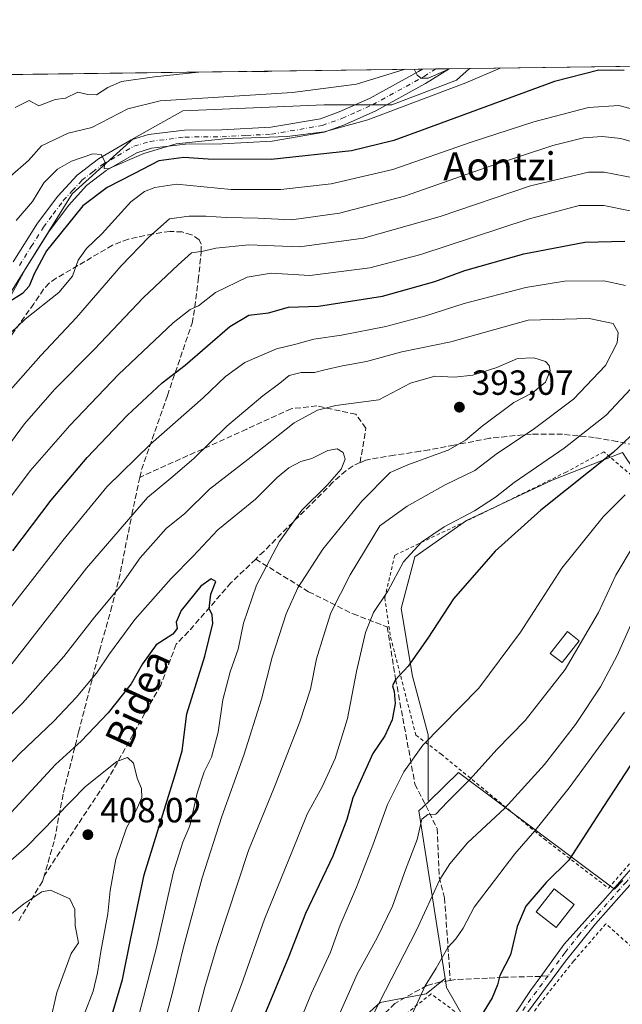
# Model space of a CAD drawing. Units: metres. Extents: x 589748 to 593197, y 4777605 to 4779964.
# Drawn here: x 591973 to 592146, y 4779683 to 4779964 of the extents above; entities that cross this region are included whole.
import ezdxf
from ezdxf.enums import TextEntityAlignment as Align

# ---------------------------------------------------------------- set-up
doc = ezdxf.new("R2010")
doc.units = ezdxf.units.M
doc.header["$MEASUREMENT"] = 0
for name, pattern in [('DGN Style 2', [1.6480167562047852, 0.988810053722871, -0.6592067024819142]), ('DGN Style 3', [2.307223458686699, 1.648016756204785, -0.6592067024819142]), ('DGN Style 4', [2.6384748266838614, 1.318413404963828, -0.6592067024819142, 0.001648016756204785, -0.6592067024819142])]:
    doc.linetypes.add(name, pattern=pattern)
for name, color, linetype, lineweight in [('Alambrada', 7, 'DGN Style 2', 0), ('Arbolado forestal CxS', 92, 'Continuous', 0), ('Comarca CxS', 21, 'Continuous', 0), ('Comunidad Autónoma CxS', 142, 'Continuous', 0), ('Curva de nivel maestra', 30, 'Continuous', 30), ('Curva de nivel normal', 30, 'Continuous', 0), ('Edificación Cxs', 1, 'Continuous', 13), ('Instalación de energía eléctrica Cxs', 135, 'Continuous', 0), ('Municipio CxS', 4, 'Continuous', 0), ('Núcleo urbano CxS', 7, 'Continuous', 0), ('Pastizal CxS', 92, 'Continuous', 0), ('Pista no pavimentada Cxs', 111, 'Continuous', 0), ('Pista no pavimentada eje', 91, 'DGN Style 4', 0), ('Pista pavimentada Cxs', 135, 'Continuous', 0), ('Pista pavimentada eje', 135, 'DGN Style 4', 0), ('Prado CxS', 92, 'Continuous', 0), ('Provincia CxS', 1, 'Continuous', 0), ('Punto de cota en terreno', 7, 'Continuous', 0), ('Rótulo de punto de cota en terreno', 7, 'Continuous', 0), ('Senda', 7, 'DGN Style 3', 0), ('Senda no paivmentada conexión', 7, 'DGN Style 3', 0), ('Texto cartográfico', 7, 'Continuous', 0)]:
    doc.layers.add(name, color=color, linetype=linetype, lineweight=lineweight)
doc.styles.add('Style-Arial', font='txt')

# ---------------------------------------------------------------- blocks, each defined once
blk = doc.blocks.new('*U9')
at = {"layer": 'Arbolado forestal CxS', "color": 92, "linetype": 'Continuous', "lineweight": 0}
blk.add_polyline3d([(592098.0698999995, 4779947.0779, 341.5543999999936), (592079.5891000004, 4779940.036699999, 341.8234999999986), (592060.2273000004, 4779940.036900001, 340.7250000000058), (592039.9858999997, 4779939.156500001, 340.9195999999938), (592019.7439000001, 4779938.276699999, 340.7945000000037), (592005.6634999998, 4779930.3555, 343.5155999999988), (591988.0614999998, 4779914.5141, 346.0982999999979), (591957.2588999998, 4779865.228700001, 351.5721000000049), (591923.8163000002, 4779793.0613, 357.6839000000036), (591910.6151000002, 4779774.579299999, 356.9608000000007), (591898.6913000002, 4779774.4079, 358.0653000000021), (591898.6917000003, 4779782.997500001, 353.1867999999959), (591898.6914999997, 4779795.656099999, 345.7023000000045), (591896.4314000001, 4779825.0427, 333.3950999999943), (591890.2834999999, 4779870.248500001, 314.9192000000039), (591892.9301000005, 4779869.013300001, 316.0191999999952), (591910.4307000004, 4779860.939300001, 329.2837), (591926.1847000001, 4779866.203500001, 337.1346999999951), (591943.0462999997, 4779882.596899999, 340.4492000000027), (591968.3387000002, 4779945.360300001, 330.6842000000034), (591969.5160999997, 4779948.657000001, 329.9317000000011), (592101.8037999999, 4779950.433700001, 340.7149000000064)], close=True, dxfattribs=at)
blk = doc.blocks.new('*U14')
at = {"layer": 'Pastizal CxS', "color": 92, "linetype": 'Continuous', "lineweight": 0}
for points in [[(592145.5595000006, 4779840.457699999, 375.9766999999993), (592125.4738999996, 4779832.5975, 378.6414999999979), (592100.9565000003, 4779820.983899999, 380.6503999999986), (592086.1164999995, 4779810.660300001, 380.7681000000011), (592082.2455000002, 4779795.8201, 378.9094999999944), (592085.4715, 4779776.4637, 375.0745000000024), (592089.9880999997, 4779759.688100001, 370.975900000005), (592089.9880999997, 4779740.9769, 367.0976999999984), (592090.1015, 4779740.6205, 366.9897000000055), (592087.2836999996, 4779737.8881, 367.2106000000058), (592094.7840999998, 4779689.941099999, 354.8861000000034), (592089.3428999997, 4779685.488700001, 355.8649000000005), (592076.1753000002, 4779683.049100001, 361.4428000000044), (592040.8208999997, 4779651.064300001, 372.2528000000021)], [(591957.2588999998, 4779865.228700001, 351.5721000000049), (591988.0614999998, 4779914.5141, 346.0982999999979), (592005.6634999998, 4779930.3555, 343.5155999999988), (592019.7439000001, 4779938.276699999, 340.7945000000037), (592039.9858999997, 4779939.156500001, 340.9195999999938), (592060.2273000004, 4779940.036900001, 340.7250000000058), (592079.5891000004, 4779940.036699999, 341.8234999999986), (592098.0698999995, 4779947.0779, 341.5543999999936), (592101.8037999999, 4779950.433700001, 340.7149000000064), (592387.0076000001, 4779954.2642, 300.3366999999998)]]:
    blk.add_polyline3d(points, dxfattribs=at)
blk = doc.blocks.new('*U15')
at = {"layer": 'Municipio CxS', "color": 4, "linetype": 'Continuous', "lineweight": 0, "flags": 128}
blk.add_lwpolyline([(589753.9200006897, 4779918.899982163), (593140.9400007175, 4779964.389982164)], dxfattribs=at)
blk = doc.blocks.new('5PATER')
at = {"layer": 'Instalación de energía eléctrica Cxs', "linetype": 'Continuous', "lineweight": 0}
h = blk.add_hatch(color=51, dxfattribs=at)
edge = h.paths.add_edge_path()
edge.add_ellipse((0, 0), major_axis=(-0.1095731443231308, -0.1110710700762829), ratio=0.9994222409660322, start_angle=0, end_angle=360)

msp = doc.modelspace()

# ---------------------------------------------------------------- linework, layer by layer
at = {"layer": 'Alambrada', "color": 7, "linetype": 'DGN Style 2', "lineweight": 0, "extrusion": (-0.39202833235389, 0.2831068785794015, 0.8753081068588683), "elevation": 1121318.973054808, "flags": 128}
msp.add_lwpolyline([(-4221592.002360142, -2028999.531116254), (-4221584.364422843, -2028999.866954845), (-4221540.123972187, -2029003.078721574)], dxfattribs=at)
at = {"layer": 'Alambrada', "color": 7, "linetype": 'DGN Style 2', "lineweight": 0}
for points in [[(592141.5601000004, 4779715.770099999, 347.6818000000058), (592149.7600999996, 4779725.340100001, 346.882700000002), (592156.3000999996, 4779735.170100001, 346.102899999998), (592164.3701, 4779755.7301, 346.769100000005), (592169.9401000004, 4779770.880100001, 347.1659999999974), (592172.0100999996, 4779780.420100001, 347.850099999996), (592174.9801000003, 4779794.780099999, 349.902700000006), (592179.0701000001, 4779810.270099999, 355.4474000000046), (592164.3300999999, 4779822.1801, 372.2764000000025), (592151.9401000004, 4779830.690099999, 369.7045000000071), (592140.2301000003, 4779840.720100001, 382.8447000000015), (592129.4401000004, 4779834.880100001, 386.9282999999996), (592105.1901000004, 4779822.950099999, 383.5157999999938), (592080.3901000004, 4779811.090100001, 386.9795000000013), (592077.5500999996, 4779798.9301, 382.2973000000056), (592079.2100999998, 4779787.600099999, 381.0393999999943), (592086.4501, 4779759.5701, 377.1027999999933), (592093.6401000004, 4779754.1801, 379.8236999999936), (592123.1201, 4779729.890100001, 354.5016000000033), (592141.5601000004, 4779715.770099999, 347.6818000000058)], [(592162.6001000004, 4779683.850099999, 345.1518999999971), (592148.2600999996, 4779698.940099999, 348.6647999999986), (592140.8000999996, 4779705.540100001, 348.6962000000058), (592131.5800999999, 4779694.9101, 348.1211000000039), (592121.9101, 4779682.770099999, 348.540399999998), (592115.0601000004, 4779673.0101, 348.4480999999942), (592107.8201000001, 4779660.3201, 348.1051000000007), (592105.9801000003, 4779655.0701, 347.9103000000032), (592104.7801000001, 4779646.860099999, 347.2087000000029), (592105.1001000004, 4779637.6601, 346.1431000000011)], [(592070.6700999998, 4779568.2601, 365.8000999999931), (592071.9600999998, 4779573.4801, 365.3684000000067), (592075.6700999998, 4779586.280099999, 364.6852000000072), (592078.8201000001, 4779597.020099999, 353.8904000000039), (592082.5301000001, 4779604.340100001, 351.7526000000071), (592087.5601000004, 4779620.7301, 349.3546000000061), (592092.5900999998, 4779638.340100001, 348.6159000000043), (592097.4200999998, 4779651.690099999, 348.9110999999975), (592103.4600999998, 4779667.610099999, 350.7519000000029), (592098.8901000004, 4779679.520099999, 362.038400000005), (592090.7801000001, 4779685.520099999, 358.2308000000049), (592083.2001, 4779679.470100001, 368.8583000000072), (592072.6601, 4779667.890100001, 369.0060999999987), (592060.3501000004, 4779650.0101, 372.2776000000013), (592051.1601, 4779634.7501, 377.1089000000065), (592044.1001000004, 4779619.4801, 379.230899999995), (592038.0100999996, 4779600.360099999, 384.8607999999949), (592030.0900999998, 4779576.530099999, 382.9085000000051), (592028.6501000002, 4779571.210100001, 383.7666999999929)]]:
    msp.add_polyline3d(points, dxfattribs=at)
at = {"layer": 'Arbolado forestal CxS', "color": 92, "linetype": 'Continuous', "lineweight": 0, "extrusion": (-0.07570965801767246, -0.001016864746815037, 0.9971293866238894), "elevation": -49349.38630038579, "flags": 128}
msp.add_lwpolyline([(-4771567.485824949, 654251.8976803006), (-4771567.485824948, 654371.0791216836)], dxfattribs=at)
at = {"layer": 'Arbolado forestal CxS', "color": 92, "linetype": 'Continuous', "lineweight": 0, "extrusion": (-0.08826041272026461, -0.001184283526946314, 0.9960967307540852), "elevation": -57581.14534074616, "flags": 128}
msp.add_lwpolyline([(-4771576.047583404, 653635.6605407221), (-4771576.047583404, 653639.4841079501)], dxfattribs=at)
at = {"layer": 'Arbolado forestal CxS', "color": 92, "linetype": 'Continuous', "lineweight": 0, "extrusion": (-0.1279071208404378, -0.00171903734883557, 0.9917846607751619), "elevation": -83613.20985654392, "flags": 128}
msp.add_lwpolyline([(-4771561.828985427, 650926.0208825977), (-4771561.828985427, 650929.8623858922)], dxfattribs=at)
at = {"layer": 'Arbolado forestal CxS', "color": 92, "linetype": 'Continuous', "lineweight": 0, "extrusion": (-0.1572549593317548, -0.002110660256871656, 0.987555782160607), "elevation": -102863.3215015548, "flags": 128}
msp.add_lwpolyline([(-4771573.528815316, 648080.50320744), (-4771573.528815317, 648086.4185453072)], dxfattribs=at)
at = {"layer": 'Arbolado forestal CxS', "color": 92, "linetype": 'Continuous', "lineweight": 0}
msp.add_polyline3d([(592101.8038999997, 4779950.433800001, 340.7148000000016), (592098.0698999995, 4779947.0779, 341.5543999999936), (592079.5891000004, 4779940.036699999, 341.8234999999986), (592060.2273000004, 4779940.036900001, 340.7250000000058), (592039.9858999997, 4779939.156500001, 340.9195999999938), (592019.7439000001, 4779938.276699999, 340.7945000000037), (592005.6634999998, 4779930.3555, 343.5155999999988), (591988.0614999998, 4779914.5141, 346.0982999999979), (591957.2588999998, 4779865.228700001, 351.5721000000049), (591923.8163000002, 4779793.0613, 357.6839000000036), (591910.6151000002, 4779774.579299999, 356.9608000000007), (591898.6913000002, 4779774.4079, 358.0653000000021)], dxfattribs=at)
at = {"layer": 'Comarca CxS', "color": 21, "linetype": 'Continuous', "lineweight": 0, "flags": 128}
msp.add_lwpolyline([(590056.9381151488, 4777608.959255504), (589784.5100006904, 4777605.299982185), (589753.9200006897, 4779918.899982163), (593140.9400007175, 4779964.389982164), (593144.9016526493, 4779675.527748333), (593169.9340784958, 4777850.298634226), (593171.6911540105, 4777722.182190232), (593172.670000716, 4777650.809982185)], close=True, dxfattribs=at)
at = {"layer": 'Comunidad Autónoma CxS', "color": 142, "linetype": 'Continuous', "lineweight": 0, "flags": 128}
msp.add_lwpolyline([(590056.9381151488, 4777608.959255504), (589784.5100006904, 4777605.299982185), (589753.9200006897, 4779918.899982163), (593140.9400007175, 4779964.389982164), (593144.9016526493, 4779675.527748333), (593169.9340784958, 4777850.298634226), (593171.6911540105, 4777722.182190232), (593172.670000716, 4777650.809982185)], close=True, dxfattribs=at)
at = {"layer": 'Curva de nivel maestra', "color": 30, "linetype": 'Continuous', "lineweight": 30, "flags": 128}
for points, elevation in [([(592146, 4779949.890100001), (592138.8099999996, 4779949.920100001), (592126.0899999999, 4779946.670100001), (592088.9900000002, 4779933.020099999), (592080.1399999997, 4779929.850099999), (592068.04, 4779926.840100001), (592045.0599999996, 4779924.4001), (592026.9900000002, 4779924.450099999), (592020.0800000001, 4779924.920100001), (592012.8399999999, 4779923.970100001), (592005.7800000003, 4779920.2301), (591998.1399999997, 4779916.370100001), (591991.1699999999, 4779911.120100001), (591984.7199999997, 4779903.220100001), (591980.7300000004, 4779898.200099999), (591977.1699999999, 4779891.6501), (591975.7699999996, 4779888.1501), (591973.9199999999, 4779886.040100001), (591966.9900000002, 4779881.7601)], 350), ([(591971.1100000005, 4779812.380100001), (591982.0499999998, 4779826.840100001), (591992.3499999996, 4779839.100099999), (592003.7999999998, 4779851.110099999), (592013.8799999999, 4779860.440099999), (592020.4600000001, 4779865.530099999), (592033.2000000002, 4779876.5701), (592038.6399999997, 4779879.8201), (592044.2800000003, 4779880.4801), (592049.9699999997, 4779882.130100001), (592058.54, 4779882.420100001), (592076.8700000001, 4779885.2501), (592091.8600000005, 4779889.440099999), (592100.4900000002, 4779892.5601), (592117.3700000001, 4779897.4101), (592134.8200000003, 4779900.710100001), (592146.1900000004, 4779900.970100001)], 375), ([(592154.2699999996, 4779851.200099999), (592142.8700000001, 4779840.540100001), (592122.1900000004, 4779824.030099999), (592109.1100000005, 4779812.210100001), (592097.1900000004, 4779798.620100001), (592089.8600000005, 4779787.370100001), (592084.2000000002, 4779779.290100001), (592080.4800000004, 4779775.3201), (592079.7300000004, 4779773.7301), (592080.2599999999, 4779772.120100001), (592080.4800000004, 4779768.640100001), (592079.6699999999, 4779763.9801), (592077.54, 4779759.350099999), (592074.1500000004, 4779754.350099999), (592068.3600000005, 4779741.6801), (592066.7199999997, 4779735.440099999), (592062.6699999999, 4779724.9801), (592054.8700000001, 4779708.550100001), (592049.9800000004, 4779696.0701), (592040.3899999997, 4779672.800100001)], 375), ([(591994.9800000004, 4779664.0701), (592002.5199999996, 4779689.630100001), (592004.7800000003, 4779700.960100001), (592008.6600000003, 4779719.640100001), (592017.79, 4779748.9101), (592019.54, 4779755.0601), (592020.9400000004, 4779765.7301), (592026.0099999999, 4779782.190099999), (592028.2999999998, 4779791.5701), (592028.1500000004, 4779794.050100001), (592027.2999999998, 4779795.840100001), (592027.7400000002, 4779799.940099999), (592029.2000000002, 4779803.5601), (592027.8899999997, 4779804.360099999), (592024.9100000003, 4779802.190099999), (592019.3099999996, 4779795.280099999), (592017.8200000003, 4779791.890100001), (592018.1500000004, 4779790.120100001), (592016.9299999997, 4779788.4901), (592012.1399999997, 4779785.450099999), (592008.2000000002, 4779780.0001), (592005.0099999999, 4779774.290100001), (591998.4100000003, 4779765.9901), (591990.6200000001, 4779757.8301), (591983.3099999996, 4779751.170100001), (591969.4900000002, 4779736.2301)], 400), ([(592158.8200000003, 4779767.8301), (592140.0999999996, 4779739.1601), (592130.2300000004, 4779723.840100001), (592123.7300000004, 4779717.4001), (592117.9000000004, 4779710.6601), (592115.4600000001, 4779704.780099999), (592113.5599999996, 4779696.6601), (592110.4199999999, 4779690.7401), (592109.7999999998, 4779688.0701), (592108.2800000003, 4779684.4001), (592102.6799999997, 4779675.2401)], 350)]:
    msp.add_lwpolyline(points, dxfattribs=dict(at, elevation=elevation))
at = {"layer": 'Curva de nivel normal', "color": 30, "linetype": 'Continuous', "lineweight": 0, "flags": 128}
for points, elevation in [([(591970.2999999998, 4779919.539999999), (591975.6399999997, 4779924.109999999), (591979.3200000003, 4779928.27), (591986.9400000004, 4779931.880000001), (591993.7300000004, 4779933.49), (592003.9800000004, 4779938.869999999), (592013.2699999996, 4779941.180000001), (592051.1399999997, 4779943.58), (592069.4100000003, 4779945.91), (592083.3562000003, 4779950.185900001)], 340), ([(591971.75, 4779939.24), (591975.75, 4779941.27), (591978.5899999999, 4779939.720000001), (591983.2100000001, 4779941.52), (591986.2100000001, 4779941.970000001), (591989.6900000004, 4779943.689999999), (591992.5999999996, 4779942.939999999), (591995.0199999996, 4779942.890000001), (591998.2800000003, 4779944.949999999), (592002.2400000002, 4779946.720000001), (592011.6399999997, 4779948.029999999), (592024.2509000005, 4779949.392100001)], 334.9999999999999), ([(592110.5173000004, 4779950.5507), (592100.7300000004, 4779946.33), (592072.7000000002, 4779935.720000001), (592060.2000000002, 4779932.25), (592049.6200000001, 4779930.949999999), (592031.6799999997, 4779930.310000001), (592017.8600000005, 4779928.859999999), (592008.6299999999, 4779926.09), (591998.3600000005, 4779921.680000001), (591997.2000000002, 4779921.789999999), (591997.4199999999, 4779923.800000001), (591996.3600000005, 4779925.779999999), (591993.9900000002, 4779926.02), (591987.8799999999, 4779923.859999999), (591983.8799999999, 4779921.600000001), (591980.0199999996, 4779917.730000001), (591976.7199999997, 4779912.390000001), (591972.0800000001, 4779906.949999999)], 345), ([(592039.4510000005, 4779949.596200001), (592043.04, 4779949.439999999), (592045.2417000001, 4779949.674000001)], 335), ([(592085.9117000002, 4779950.2203), (592086.8300000001, 4779948.539999999), (592087.9800000004, 4779947.680000001), (592089.9900000002, 4779947.609999999), (592096.0510999998, 4779950.3564)], 340), ([(592153.8600000005, 4779937.390000001), (592144.5300000003, 4779939.859999999), (592135.8600000005, 4779939.279999999), (592120.1900000004, 4779935.189999999), (592102.2800000003, 4779929.34), (592079.8600000005, 4779921.550000001), (592062.1699999999, 4779917.390000001), (592047.7800000003, 4779915.789999999), (592033.5800000001, 4779915.75), (592017.9400000004, 4779917.27), (592011.7000000002, 4779916.380000001), (592008.8300000001, 4779915.230000001), (592004.9199999999, 4779912.26), (591996.6600000003, 4779903.17), (591992.2000000002, 4779898.859999999), (591989.8300000001, 4779895.59), (591988.2300000004, 4779890.960000001), (591984.2599999999, 4779886.26), (591974.6699999999, 4779878.67), (591968.4900000002, 4779872.82)], 355), ([(591966, 4779853.51), (591979.0800000001, 4779868.24), (591989.29, 4779879.15), (592002.1200000001, 4779893.9), (592009.9900000002, 4779902.130000001), (592015.9100000003, 4779907.390000001), (592021.5899999999, 4779908.109999999), (592026.3399999999, 4779908.15), (592032.2300000004, 4779907.730000001), (592041.2999999998, 4779907.550000001), (592050.8300000001, 4779907.109999999), (592064.54, 4779909.050000001), (592083.2000000002, 4779913.84), (592106.8600000005, 4779922.180000001), (592125.6600000003, 4779928.380000001), (592134.3700000001, 4779930.59), (592139.7599999999, 4779930.980000001), (592145.04, 4779930.4), (592152.7400000002, 4779928.210000001)], 360), ([(592149.2000000002, 4779919), (592140.3499999996, 4779920.730000001), (592135.79, 4779920.779999999), (592119.1900000004, 4779916.800000001), (592093.4000000004, 4779908.060000001), (592071.4600000001, 4779901.84), (592053.1500000004, 4779899.4), (592038.6399999997, 4779899.949999999), (592029.2000000002, 4779898.99), (592025.54, 4779898.130000001), (592022.2000000002, 4779897.67), (592018.4100000003, 4779894.26), (592008.3700000001, 4779884.75), (591994.4800000004, 4779870.029999999), (591983.0499999998, 4779858.539999999), (591974.4900000002, 4779848.720000001), (591963.6900000004, 4779834.189999999)], 365), ([(592147.79, 4779909.67), (592140.1799999997, 4779911.189999999), (592133.1900000004, 4779911.16), (592118.5300000003, 4779907.32), (592087.8700000001, 4779897.189999999), (592073.2400000002, 4779893.33), (592056.0800000001, 4779891.180000001), (592044.9900000002, 4779891.82), (592038.1500000004, 4779890.680000001), (592029.0999999996, 4779886.34), (592024.2000000002, 4779882.439999999), (592021.8700000001, 4779881.430000001), (592016.9500000002, 4779877.630000001), (592001.3799999999, 4779862.800000001), (591987.4100000003, 4779848.27), (591976.0700000003, 4779835.25), (591966.8700000001, 4779823.140000001)], 370), ([(591962.9400000004, 4779786.449999999), (591985.4500000002, 4779815.33), (591998.0099999999, 4779830.680000001), (592010.5300000003, 4779842.869999999), (592025.54, 4779856.109999999), (592031.9600000001, 4779862.279999999), (592037.4600000001, 4779866.25), (592046.5999999996, 4779870.15), (592052.0599999996, 4779871.5), (592057.2800000003, 4779872.92), (592065.1299999999, 4779874.060000001), (592077.8499999996, 4779876.560000001), (592089.2699999996, 4779879.630000001), (592100.2800000003, 4779883.109999999), (592117.8600000005, 4779887.75), (592128.9299999997, 4779889.550000001), (592140.2199999997, 4779889.67), (592146.4500000002, 4779888.300000001)], 380.0000000000001), ([(592023.3799999999, 4779677.180000001), (592026.0899999999, 4779687.4), (592029.5800000001, 4779699.4), (592038.5499999998, 4779726.52), (592045.9600000001, 4779744.76), (592053.2800000003, 4779763.390000001), (592056.2599999999, 4779772.730000001), (592058.0199999996, 4779781.390000001), (592060, 4779787.960000001), (592062.1500000004, 4779794.640000001), (592067.6600000003, 4779805.5), (592076.1100000005, 4779819.539999999), (592083.9500000002, 4779825.15), (592094.8399999999, 4779831.26), (592103.3200000003, 4779835.380000001), (592109.79, 4779840.32), (592120.0099999999, 4779847.060000001), (592131.5499999998, 4779855.800000001), (592140.7199999997, 4779865.380000001), (592144.0099999999, 4779871.84), (592144.3200000003, 4779874.83), (592142.9100000003, 4779877.42), (592136.0199999996, 4779878.869999999), (592118.5300000003, 4779878.33), (592096.4100000003, 4779872.199999999), (592082.4400000004, 4779869.289999999), (592072.3399999999, 4779866.52), (592065.4500000002, 4779865.310000001), (592060.4299999997, 4779864.189999999), (592057.4699999997, 4779863.359999999), (592053.6200000001, 4779863.430000001), (592050.1399999997, 4779862.529999999), (592047.5499999998, 4779860.34), (592042.5999999996, 4779856.76), (592032.3200000003, 4779848.050000001), (592022.8799999999, 4779838.82), (592016.2999999998, 4779833.15), (592009.6100000005, 4779827.630000001), (591992.2300000004, 4779807.350000001), (591967.8799999999, 4779776.16)], 385), ([(592014.4699999997, 4779677.300000001), (592016.8300000001, 4779685.939999999), (592020.04, 4779699.230000001), (592025.3300000001, 4779718.720000001), (592030.9500000002, 4779736.32), (592037.2000000002, 4779753.880000001), (592042.2400000002, 4779769.84), (592045.3300000001, 4779781.869999999), (592049.2800000003, 4779794.32), (592052.6600000003, 4779801.789999999), (592059.7999999998, 4779812.779999999), (592070.9800000004, 4779826.58), (592079.04, 4779834.779999999), (592084.1600000003, 4779836.949999999), (592089.8600000005, 4779839.08), (592095.7199999997, 4779841.130000001), (592100.6100000005, 4779844.01), (592105.3700000001, 4779848.02), (592114.4900000002, 4779854.77), (592119.8499999996, 4779857.609999999), (592123.54, 4779860.59), (592124.8300000001, 4779863.9), (592124.5800000001, 4779865.41), (592123.5199999996, 4779866.51), (592120.2100000001, 4779867.630000001), (592115.5300000003, 4779867.359999999), (592109.5800000001, 4779864.850000001), (592102.6900000004, 4779862.66), (592097.4600000001, 4779862.07), (592091.8300000001, 4779862.390000001), (592084.9000000004, 4779860.359999999), (592075.8700000001, 4779855.560000001), (592063.5, 4779853.949999999), (592058.29, 4779852.58), (592051.5700000003, 4779849.029999999), (592038.3399999999, 4779838.5), (592027.4000000004, 4779830), (592020.3099999996, 4779823.050000001), (592015.0300000003, 4779818.720000001), (592007.5599999996, 4779810.380000001), (592001.6799999997, 4779802.050000001), (591994.5099999999, 4779793.390000001), (591985.75, 4779782.060000001), (591973.9000000004, 4779768.779999999), (591955.1399999997, 4779750.27)], 390), ([(592147.8600000005, 4779858.65), (592140.8600000005, 4779851.189999999), (592128.8600000005, 4779841.699999999), (592114.5300000003, 4779831.890000001), (592109.1900000004, 4779827.710000001), (592103.1900000004, 4779823.82), (592094.5300000003, 4779819.210000001), (592088.0199999996, 4779814.84), (592082.9100000003, 4779809.210000001), (592078.4299999997, 4779800.779999999), (592074.3600000005, 4779794.65), (592071.9900000002, 4779788.980000001), (592069.4800000004, 4779777.779999999), (592066.8399999999, 4779764.390000001), (592063.3200000003, 4779752.869999999), (592059.6100000005, 4779744.83), (592055.29, 4779736.930000001), (592050.9699999997, 4779726.039999999), (592043.0999999996, 4779706.9), (592036.5700000003, 4779688.189999999), (592031.9500000002, 4779676.07)], 380.0000000000001), ([(592005.4299999997, 4779672.74), (592012.2400000002, 4779698.77), (592017.04, 4779720.470000001), (592019.7699999996, 4779728.960000001), (592021.79, 4779733.640000001), (592023.8499999996, 4779742.949999999), (592025.8700000001, 4779749.039999999), (592027.9100000003, 4779753.24), (592029.8700000001, 4779760.460000001), (592031.1799999997, 4779769.730000001), (592033.3099999996, 4779777.730000001), (592035.5800000001, 4779784.210000001), (592037.1200000001, 4779791.600000001), (592040.8200000003, 4779802.52), (592047.4400000004, 4779815.050000001), (592053.8099999996, 4779823.980000001), (592061.04, 4779831.109999999), (592065.04, 4779835.75), (592066.2000000002, 4779838.550000001), (592065.6399999997, 4779840.49), (592063.8700000001, 4779841.52), (592061.2300000004, 4779841.02), (592056.6399999997, 4779838.779999999), (592053.5599999996, 4779837.890000001), (592050.0999999996, 4779836.09), (592046.7800000003, 4779833.32), (592040.5599999996, 4779827.119999999), (592029.8099999996, 4779818.32), (592022.6500000004, 4779810.720000001), (592016.3700000001, 4779804.380000001), (592006, 4779792.680000001), (591998.75, 4779782.869999999), (591995.0599999996, 4779777.32), (591989.2000000002, 4779770.380000001), (591982.8399999999, 4779763.619999999), (591973.1600000003, 4779754.32), (591961.6600000003, 4779742.350000001)], 395), ([(592048.5300000003, 4779666.16), (592056.5700000003, 4779685.74), (592062.0099999999, 4779697.430000001), (592064.7400000002, 4779705.180000001), (592069.4600000001, 4779716.100000001), (592074.1500000004, 4779728.07), (592078.3200000003, 4779739.730000001), (592082.9600000001, 4779749.060000001), (592088.4400000004, 4779756.730000001), (592104.4100000003, 4779773.060000001), (592116.4100000003, 4779789.060000001), (592128.2300000004, 4779807.380000001), (592140, 4779822.050000001), (592146.3399999999, 4779828.380000001)], 370), ([(592063, 4779676.060000001), (592069.6799999997, 4779691.130000001), (592075.4900000002, 4779701.800000001), (592079.7599999999, 4779710.65), (592083.4500000002, 4779721.07), (592086.7699999996, 4779729.710000001), (592088.1200000001, 4779735.52), (592089.9000000004, 4779736.890000001), (592092.1600000003, 4779736.92), (592095.4600000001, 4779740.470000001), (592102, 4779747.029999999), (592109.6500000004, 4779755.470000001), (592117.7400000002, 4779763.730000001), (592129.1399999997, 4779778.390000001), (592138.6699999999, 4779794.720000001), (592143.6299999999, 4779805.380000001), (592148.6100000005, 4779813.720000001)], 365), ([(592148.3399999999, 4779792.060000001), (592144.04, 4779782.390000001), (592139.29, 4779773.460000001), (592132.1500000004, 4779762.600000001), (592123.2800000003, 4779751.140000001), (592111.9199999999, 4779738.65), (592101.2100000001, 4779728.730000001), (592096.1699999999, 4779722.720000001), (592093.2699999996, 4779718.220000001), (592086.6900000004, 4779703.91), (592074.0899999999, 4779679.430000001)], 360), ([(592083.7100000001, 4779676.180000001), (592089.1399999997, 4779687.789999999), (592092.2800000003, 4779692.91), (592095.5800000001, 4779698.75), (592097.8600000005, 4779701.300000001), (592099.9400000004, 4779704.359999999), (592103.0899999999, 4779710.350000001), (592114.7599999999, 4779725.59), (592120.4600000001, 4779732.15), (592130.2800000003, 4779744.529999999), (592146.1600000003, 4779766.189999999)], 355), ([(591991.4800000004, 4779679.619999999), (591994.0499999998, 4779686.27), (591995.3799999999, 4779691.51), (591996.3300000001, 4779697.680000001), (591998.3200000003, 4779708.4), (591998.9800000004, 4779715.07), (592000.5499999998, 4779724.07), (592003.5899999999, 4779733.060000001), (592006.4299999997, 4779738.060000001), (592008.0300000003, 4779741.76), (592007.8799999999, 4779744.310000001), (592006.7300000004, 4779747.289999999), (592005.6699999999, 4779751.600000001), (592003.8799999999, 4779753.15), (592000.8799999999, 4779752.07), (591991.9100000003, 4779744.91), (591975.0099999999, 4779727.66), (591960.1399999997, 4779714.74)], 405), ([(591972.8200000003, 4779608.17), (591974.9800000004, 4779630.560000001), (591977.7199999997, 4779659.609999999), (591983.7199999997, 4779685.9), (591987.8099999996, 4779697.119999999), (591989.9400000004, 4779700.130000001), (591988.9199999999, 4779705.039999999), (591988.8300000001, 4779709.66), (591987.4299999997, 4779712.730000001), (591981.8799999999, 4779715.199999999), (591979.3899999997, 4779714.75), (591974.25, 4779711.279999999), (591965.6299999999, 4779704.439999999)], 410)]:
    msp.add_lwpolyline(points, dxfattribs=dict(at, elevation=elevation))
at = {"layer": 'Edificación Cxs', "color": 1, "linetype": 'Continuous', "lineweight": 13}
for points in [[(592133.1700999998, 4779786.550100001, 374.1456999999937), (592128.3000999996, 4779780.360099999, 372.3445999999968), (592124.8501000004, 4779782.960100001, 368.5841999999975), (592129.7901, 4779789.210100001, 369.6043000000063), (592133.1700999998, 4779786.550100001, 374.1456999999937)], [(592131.7600999996, 4779711.0601, 349.5302999999985), (592126.6001000004, 4779704.5001, 350.7639999999956), (592120.8501000004, 4779709.020099999, 352.0476999999955), (592125.9901000002, 4779715.5801, 351.1992000000027), (592131.7600999996, 4779711.0601, 349.5302999999985)]]:
    msp.add_polyline3d(points, dxfattribs=at)
for points in [[(592133.1700999998, 4779786.550100001, 374.1456999999937), (592128.3000999996, 4779780.360099999, 374.1456999999937), (592124.8501000004, 4779782.960100001, 374.1456999999937), (592129.7901, 4779789.210100001, 374.1456999999937)], [(592131.7600999996, 4779711.0601, 352.0476999999955), (592126.6001000004, 4779704.5001, 352.0476999999955), (592120.8501000004, 4779709.020099999, 352.0476999999955), (592125.9901000002, 4779715.5801, 352.0476999999955)]]:
    msp.add_3dface(points, dxfattribs=at)
at = {"layer": 'Núcleo urbano CxS', "color": 7, "linetype": 'Continuous', "lineweight": 0, "extrusion": (0.268090864301666, -0.2002864141219675, 0.9423442262762316), "elevation": -798237.3316325586, "flags": 128}
msp.add_lwpolyline([(4183513.506642569, 2248893.755685396), (4183509.631198281, 2248894.415787647), (4183475.708921736, 2248857.587221785)], dxfattribs=at)
at = {"layer": 'Núcleo urbano CxS', "color": 7, "linetype": 'Continuous', "lineweight": 0}
for points in [[(592100.3535000002, 4779678.3891, 351.6258999999991), (592095.1924999999, 4779687.330700001, 354.2834000000003), (592094.7840999998, 4779689.941099999, 354.8861000000034), (592087.2836999996, 4779737.8881, 367.2106000000058), (592090.1015, 4779740.6205, 366.9897000000055), (592098.6337000001, 4779748.894300001, 367.194399999993), (592143.3129000004, 4779715.4999, 347.2930000000051), (592145.6722999997, 4779718.010299999, 347.1584000000003)], [(592145.6722999997, 4779718.010299999, 347.1584000000003), (592143.3129000004, 4779715.4999, 347.2930000000051), (592098.6337000001, 4779748.894300001, 367.194399999993), (592090.1015, 4779740.6205, 366.9897000000055)], [(592094.7840999998, 4779689.941099999, 354.8861000000034), (592095.1924999999, 4779687.330700001, 354.2834000000003), (592100.3535000002, 4779678.3891, 351.6258999999991)]]:
    msp.add_polyline3d(points, dxfattribs=at)
at = {"layer": 'Pastizal CxS', "color": 92, "linetype": 'Continuous', "lineweight": 0, "extrusion": (-0.02436801837547262, -0.0003273117364617684, 0.9997030021698843), "elevation": -15652.26780092087, "flags": 128}
msp.add_lwpolyline([(-4771566.887988175, 656060.4009325554), (-4771566.887988175, 656130.2238657913)], dxfattribs=at)
at = {"layer": 'Pastizal CxS', "color": 92, "linetype": 'Continuous', "lineweight": 0, "extrusion": (0.268090864301666, -0.2002864141219675, 0.9423442262762316), "elevation": -798237.3316325586, "flags": 128}
msp.add_lwpolyline([(4183513.506642569, 2248893.755685396), (4183509.631198281, 2248894.415787647), (4183475.708921736, 2248857.587221785)], dxfattribs=at)
at = {"layer": 'Pastizal CxS', "color": 92, "linetype": 'Continuous', "lineweight": 0}
for points in [[(592387.0077000001, 4779954.2643, 300.3365999999951), (592371.0173000004, 4779941.002499999, 308.6953000000067), (592366.6074999999, 4779941.332900001, 309.1425000000018), (592355.2742, 4779942.1809, 311.0675999999949), (592354.1357000005, 4779927.0011, 313.1595999999991), (592352.2730999999, 4779925.456499999, 313.4554000000062), (592327.0197000002, 4779906.939300001, 323.0151999999944), (592313.2276999997, 4779893.894099999, 326.2480999999971), (592250.6431, 4779897.765100001, 349.0442000000039), (592219.2747, 4779878.321699999, 356.6680000000051), (592185.6047, 4779839.603700001, 358.8276999999944), (592170.4524999997, 4779821.0865, 359.8506000000052), (592151.9345000006, 4779831.1863, 370.3015000000014), (592146.8344999999, 4779838.603499999, 374.793399999995), (592145.5595000006, 4779840.457699999, 375.9766999999993), (592125.4738999996, 4779832.5975, 378.6414999999979), (592100.9565000003, 4779820.983899999, 380.6503999999986), (592086.1164999995, 4779810.660300001, 380.7681000000011), (592082.2455000002, 4779795.8201, 378.9094999999944), (592085.4715, 4779776.4637, 375.0745000000024), (592089.9880999997, 4779759.688100001, 370.975900000005), (592089.9880999997, 4779740.9769, 367.0976999999984), (592090.1015, 4779740.6205, 366.9897000000055)], [(592101.8038999997, 4779950.433800001, 340.7148000000016), (592098.0698999995, 4779947.0779, 341.5543999999936), (592079.5891000004, 4779940.036699999, 341.8234999999986), (592060.2273000004, 4779940.036900001, 340.7250000000058), (592039.9858999997, 4779939.156500001, 340.9195999999938), (592019.7439000001, 4779938.276699999, 340.7945000000037), (592005.6634999998, 4779930.3555, 343.5155999999988), (591988.0614999998, 4779914.5141, 346.0982999999979), (591957.2588999998, 4779865.228700001, 351.5721000000049), (591923.8163000002, 4779793.0613, 357.6839000000036), (591910.6151000002, 4779774.579299999, 356.9608000000007), (591898.6913000002, 4779774.4079, 358.0653000000021)], [(592094.7840999998, 4779689.941099999, 354.8861000000034), (592089.3428999997, 4779685.488700001, 355.8649000000005), (592076.1753000002, 4779683.049100001, 361.4428000000044), (592040.8208999997, 4779651.064300001, 372.2528000000021), (592018.9352000002, 4779598.8793, 381.2519999999931), (592015.5683000004, 4779561.8453, 381.2382999999973), (592017.9977000002, 4779534.847100001, 382.0656000000017), (592007.1505000005, 4779513.027100001, 388.273000000001), (591991.9984999998, 4779489.460100001, 393.7739000000001), (591973.4801000003, 4779445.6919, 398.2740999999951)]]:
    msp.add_polyline3d(points, dxfattribs=at)
at = {"layer": 'Pista no pavimentada Cxs', "color": 111, "linetype": 'Continuous', "lineweight": 0, "extrusion": (0.7184958715223417, 0.009648607504504747, 0.6954642959768494), "elevation": 471777.0100449654, "flags": 128}
msp.add_lwpolyline([(4771568.937391458, -456124.4125587057), (4771568.937391459, -456135.367235892)], dxfattribs=at)
at = {"layer": 'Pista no pavimentada Cxs', "color": 111, "linetype": 'Continuous', "lineweight": 0}
for points in [[(591971.2500999998, 4779895.050100001, 359.801999999996), (591978.2100999998, 4779906.100099999, 363.1214999999939), (591984.0201000003, 4779913.870100001, 361.8365999999951), (591989.5100999996, 4779919.890100001, 358.6506999999983), (591995.6300999997, 4779924.590100001, 357.0259999999981), (592004.9801000003, 4779930.0001, 349.3996999999945), (592009.9600999998, 4779931.4901, 352.8133999999991), (592020.2200999996, 4779932.780099999, 357.148000000001), (592030.9001000002, 4779932.9001, 354.9128999999957), (592044.8901000004, 4779933.600099999, 351.6442999999999), (592059.1300999997, 4779936.030099999, 354.8064000000013), (592064.4901000002, 4779937.970100001, 354.0328000000009), (592073.1700999998, 4779941.840100001, 345.3990000000049), (592087.1801000005, 4779949.520099999, 351.5409000000073), (592088.3400999998, 4779950.2501, 351.0157999999938), (592088.3446000004, 4779950.252900001, 351.0100999999996), (592095.9623999996, 4779950.3552, 343.1385000000009), (592089.2100999998, 4779946.0801, 346.1062999999995), (592074.9501, 4779938.2601, 344.3294000000024), (592065.9901000002, 4779934.2601, 349.1622000000062), (592060.1501000002, 4779932.1501, 348.3420999999944), (592045.3201000001, 4779929.620100001, 348.8127999999998), (592031.0301000001, 4779928.9001, 352.2106000000058), (592020.5000999998, 4779928.790100001, 355.4134999999951), (592010.7901, 4779927.5701, 356.4415000000009), (592006.5701000001, 4779926.3101, 353.2621999999974), (591997.8601000002, 4779921.2601, 355.6640999999945), (591992.2301000003, 4779916.9301, 352.9649999999965), (591987.1001000004, 4779911.3201, 358.0853000000061), (591981.5100999996, 4779903.8301, 358.0188000000053), (591974.7001, 4779893.030099999, 354.571299999996), (591968.3000999996, 4779881.3101, 353.2452000000048)], [(592095.9625000004, 4779950.3552, 343.1385000000009), (592089.2100999998, 4779946.0801, 346.1062999999995), (592074.9501, 4779938.2601, 344.3294000000024), (592065.9901000002, 4779934.2601, 349.1622000000062), (592060.1501000002, 4779932.1501, 348.3420999999944), (592045.3201000001, 4779929.620100001, 348.8127999999998), (592031.0301000001, 4779928.9001, 352.2106000000058), (592020.5000999998, 4779928.790100001, 355.4134999999951), (592010.7901, 4779927.5701, 356.4415000000009), (592006.5701000001, 4779926.3101, 353.2621999999974), (591997.8601000002, 4779921.2601, 355.6640999999945), (591992.2301000003, 4779916.9301, 352.9649999999965), (591987.1001000004, 4779911.3201, 358.0853000000061), (591981.5100999996, 4779903.8301, 358.0188000000053), (591974.7001, 4779893.030099999, 354.571299999996), (591968.3000999996, 4779881.3101, 353.2452000000048)], [(591971.2500999998, 4779895.050100001, 359.801999999996), (591978.2100999998, 4779906.100099999, 363.1214999999939), (591984.0201000003, 4779913.870100001, 361.8365999999951), (591989.5100999996, 4779919.890100001, 358.6506999999983), (591995.6300999997, 4779924.590100001, 357.0259999999981), (592004.9801000003, 4779930.0001, 349.3996999999945), (592009.9600999998, 4779931.4901, 352.8133999999991), (592020.2200999996, 4779932.780099999, 357.148000000001), (592030.9001000002, 4779932.9001, 354.9128999999957), (592044.8901000004, 4779933.600099999, 351.6442999999999), (592059.1300999997, 4779936.030099999, 354.8064000000013), (592064.4901000002, 4779937.970100001, 354.0328000000009), (592073.1700999998, 4779941.840100001, 345.3990000000049), (592087.1801000005, 4779949.520099999, 351.5409000000073), (592088.3400999998, 4779950.2501, 351.0157999999938), (592088.3446000004, 4779950.252900001, 351.0100999999996)]]:
    msp.add_polyline3d(points, dxfattribs=at)
at = {"layer": 'Pista no pavimentada eje', "color": 91, "linetype": 'DGN Style 4', "lineweight": 0}
msp.add_polyline3d([(591972.9751000004, 4779894.040100001, 356.3218999999954), (591976.3800999997, 4779899.440099999, 360.6490000000049), (591979.8601000002, 4779904.965100001, 360.8166000000056), (591982.6551000001, 4779908.710100001, 361.2404999999999), (591985.5601000004, 4779912.595100001, 360.1319999999978), (591988.1250999998, 4779915.4001, 358.0736999999936), (591990.8701, 4779918.4101, 355.7114000000001), (591993.9301000005, 4779920.7601, 356.6184999999969), (591996.7451, 4779922.925100001, 356.352899999998), (592001.1001000004, 4779925.450099999, 352.2691999999952), (592005.7751000002, 4779928.155099999, 349.9603000000061), (592010.3750999998, 4779929.530099999, 354.5528999999952), (592020.3601000002, 4779930.7851, 356.3626999999979), (592025.7001, 4779930.845100001, 354.3926999999967), (592030.9650999998, 4779930.9001, 353.5920999999944), (592037.9600999998, 4779931.2501, 349.5080000000016), (592045.1051000003, 4779931.610099999, 349.5752999999968), (592059.6401000004, 4779934.090100001, 351.2256000000052), (592065.2401000002, 4779936.1151, 351.5984000000026), (592069.5800999999, 4779938.050100001, 349.1937999999937), (592074.0601000004, 4779940.050100001, 344.5469000000012), (592088.1951000001, 4779947.800100001, 348.6199000000051), (592088.7751000002, 4779948.165100001, 348.2014999999956), (592092.1529999999, 4779950.304099999, 343.7440000000061)], dxfattribs=at)
at = {"layer": 'Pista pavimentada Cxs', "color": 135, "linetype": 'Continuous', "lineweight": 0}
for points in [[(592109.2901, 4779671.520099999, 350.3194999999978), (592119.2500999998, 4779686.5101, 348.7179999999935), (592122.1700999998, 4779690.530099999, 348.428700000004), (592128.8601000002, 4779699.780099999, 348.8408999999957), (592140.6601, 4779712.890100001, 347.4143999999943), (592148.0601000004, 4779721.3101, 346.9149999999936), (592153.3300999999, 4779727.8201, 346.4076000000059), (592158.2701000003, 4779735.220100001, 345.738400000002), (592165.4501, 4779749.270099999, 345.9821999999986), (592169.8601000002, 4779759.2401, 345.7109999999957), (592173.2001, 4779770.4801, 345.8396000000066), (592178.1300999997, 4779789.8101, 346.4333999999944), (592181.5301000001, 4779800.520099999, 351.0766000000003), (592188.6501000002, 4779820.590100001, 352.0875999999989), (592194.6501000002, 4779833.8201, 355.1293000000005), (592197.0201000003, 4779838.2301, 355.1561999999976), (592199.1401000004, 4779841.270099999, 354.350099999996), (592210.2701000003, 4779855.920100001, 351.6909000000014), (592221.9700999996, 4779869.880100001, 354.147299999997), (592229.4301000005, 4779878.5701, 351.8254000000015), (592235.5601000004, 4779887.120100001, 350.868100000007), (592236.3800999997, 4779889.540100001, 350.7116999999998), (592236.5109000001, 4779890.654899999, 350.7505999999994)], [(592157.2001, 4779727.340100001, 345.6113999999943), (592145.2600999996, 4779713.970100001, 347.2451000000001), (592137.8501000004, 4779705.590100001, 348.1860000000015), (592129.2801000001, 4779694.840100001, 348.2301000000007), (592116.2100999998, 4779677.190099999, 348.7005999999965), (592108.6001000004, 4779665.0001, 348.3629999999976), (592106.5201000003, 4779661.030099999, 348.3678999999975), (592104.9200999998, 4779656.290100001, 348.1849999999977)], [(592157.2001, 4779727.340100001, 345.6113999999943), (592145.2600999996, 4779713.970100001, 347.2451000000001), (592137.8501000004, 4779705.590100001, 348.1860000000015), (592129.2801000001, 4779694.840100001, 348.2301000000007), (592116.2100999998, 4779677.190099999, 348.7005999999965)], [(592109.2901, 4779671.520099999, 350.3194999999978), (592119.2500999998, 4779686.5101, 348.7179999999935), (592122.1700999998, 4779690.530099999, 348.428700000004), (592128.8601000002, 4779699.780099999, 348.8408999999957), (592140.6601, 4779712.890100001, 347.4143999999943), (592148.0601000004, 4779721.3101, 346.9149999999936)]]:
    msp.add_polyline3d(points, dxfattribs=at)
at = {"layer": 'Pista pavimentada eje', "color": 135, "linetype": 'DGN Style 4', "lineweight": 0}
for points in [[(592157.5954999998, 4779731.0711, 345.6690999999992), (592155.2651000004, 4779727.5801, 345.9977999999974), (592152.6300999997, 4779724.325099999, 346.4793000000063), (592146.6601, 4779717.640100001, 346.897100000002), (592142.9600999998, 4779713.4301, 347.1965999999957), (592139.2550999997, 4779709.2401, 347.7305000000051), (592133.3551000003, 4779702.6851, 347.9590000000026), (592129.0701000001, 4779697.3101, 348.3196999999927), (592125.7251000004, 4779692.6851, 348.2703000000038), (592124.2651000004, 4779690.675100001, 348.3304999999964)], [(592124.2651000004, 4779690.675100001, 348.3304999999964), (592117.7301000003, 4779681.850099999, 348.6805000000023), (592112.7500999998, 4779674.3551, 348.8377999999939), (592108.9451000001, 4779668.2601, 348.8954999999987), (592106.8800999997, 4779664.610099999, 348.6178000000073), (592105.8400999998, 4779662.6251, 348.6450999999943), (592104.7801000001, 4779660.3551, 348.6276999999973), (592103.9801000003, 4779657.985099999, 348.4916999999987), (592102.2401000002, 4779653.280099999, 348.2690000000002)]]:
    msp.add_polyline3d(points, dxfattribs=at)
at = {"layer": 'Prado CxS', "color": 92, "linetype": 'Continuous', "lineweight": 0}
for points in [[(592387.0077000001, 4779954.2643, 300.3365999999951), (592371.0173000004, 4779941.002499999, 308.6953000000067), (592366.6074999999, 4779941.332900001, 309.1425000000018), (592355.2742, 4779942.1809, 311.0675999999949), (592354.1357000005, 4779927.0011, 313.1595999999991), (592352.2730999999, 4779925.456499999, 313.4554000000062), (592327.0197000002, 4779906.939300001, 323.0151999999944), (592313.2276999997, 4779893.894099999, 326.2480999999971), (592250.6431, 4779897.765100001, 349.0442000000039), (592219.2747, 4779878.321699999, 356.6680000000051), (592185.6047, 4779839.603700001, 358.8276999999944), (592170.4524999997, 4779821.0865, 359.8506000000052), (592151.9345000006, 4779831.1863, 370.3015000000014), (592146.8344999999, 4779838.603499999, 374.793399999995), (592145.5595000006, 4779840.457699999, 375.9766999999993), (592125.4738999996, 4779832.5975, 378.6414999999979), (592100.9565000003, 4779820.983899999, 380.6503999999986), (592086.1164999995, 4779810.660300001, 380.7681000000011), (592082.2455000002, 4779795.8201, 378.9094999999944), (592085.4715, 4779776.4637, 375.0745000000024), (592089.9880999997, 4779759.688100001, 370.975900000005), (592089.9880999997, 4779740.9769, 367.0976999999984), (592090.1015, 4779740.6205, 366.9897000000055)], [(592145.6722999997, 4779718.010299999, 347.1584000000003), (592143.3129000004, 4779715.4999, 347.2930000000051), (592098.6337000001, 4779748.894300001, 367.194399999993), (592090.1015, 4779740.6205, 366.9897000000055), (592089.9880999997, 4779740.9769, 367.0976999999984), (592089.9880999997, 4779759.688100001, 370.975900000005), (592085.4715, 4779776.4637, 375.0745000000024), (592082.2455000002, 4779795.8201, 378.9094999999944), (592086.1164999995, 4779810.660300001, 380.7681000000011), (592100.9565000003, 4779820.983899999, 380.6503999999986), (592125.4738999996, 4779832.5975, 378.6414999999979), (592145.5595000006, 4779840.457699999, 375.9766999999993)], [(592145.6722999997, 4779718.010299999, 347.1584000000003), (592143.3129000004, 4779715.4999, 347.2930000000051), (592098.6337000001, 4779748.894300001, 367.194399999993), (592090.1015, 4779740.6205, 366.9897000000055)], [(592094.7840999998, 4779689.941099999, 354.8861000000034), (592089.3428999997, 4779685.488700001, 355.8649000000005), (592076.1753000002, 4779683.049100001, 361.4428000000044), (592040.8208999997, 4779651.064300001, 372.2528000000021), (592018.9352000002, 4779598.8793, 381.2519999999931), (592015.5683000004, 4779561.8453, 381.2382999999973), (592017.9977000002, 4779534.847100001, 382.0656000000017), (592007.1505000005, 4779513.027100001, 388.273000000001), (591991.9984999998, 4779489.460100001, 393.7739000000001), (591973.4801000003, 4779445.6919, 398.2740999999951)], [(592040.8208999997, 4779651.064300001, 372.2528000000021), (592076.1753000002, 4779683.049100001, 361.4428000000044), (592089.3428999997, 4779685.488700001, 355.8649000000005), (592094.7840999998, 4779689.941099999, 354.8861000000034), (592095.1924999999, 4779687.330700001, 354.2834000000003), (592100.3535000002, 4779678.3891, 351.6258999999991)], [(592094.7840999998, 4779689.941099999, 354.8861000000034), (592095.1924999999, 4779687.330700001, 354.2834000000003), (592100.3535000002, 4779678.3891, 351.6258999999991)]]:
    msp.add_polyline3d(points, dxfattribs=at)
at = {"layer": 'Provincia CxS', "color": 1, "linetype": 'Continuous', "lineweight": 0, "flags": 128}
msp.add_lwpolyline([(590056.9381151488, 4777608.959255504), (589784.5100006904, 4777605.299982185), (589753.9200006897, 4779918.899982163), (593140.9400007175, 4779964.389982164), (593144.9016526493, 4779675.527748333), (593169.9340784958, 4777850.298634226), (593171.6911540105, 4777722.182190232), (593172.670000716, 4777650.809982185)], close=True, dxfattribs=at)
at = {"layer": 'Senda', "color": 7, "linetype": 'DGN Style 3', "lineweight": 0}
for points in [[(592007.4515000005, 4779833.376700001, 382.3803000000044), (592007.9321, 4779835.619700001, 381.7982000000048), (592015.3403000003, 4779856.7863, 376.7911000000022), (592022.3953, 4779877.479900001, 371.8328000000038), (592023.2001, 4779882.050100001, 370.6836000000039), (592024.1501000002, 4779889.800100001, 368.3794000000053), (592025.0302999998, 4779897.890100001, 365.7445000000007), (592024.9901000002, 4779900.120100001, 364.6515000000072), (592024.4101, 4779901.3599, 364.078800000003), (592022.2301000003, 4779902.850099999, 363.4655000000057), (592019.6101000002, 4779903.620100001, 362.757500000007), (592016.0401, 4779903.780300001, 362.1168999999936), (592011.1601, 4779903.0701, 360.9994000000006), (592004.1601, 4779901.600099999, 359.1858999999968), (591999.6300999997, 4779899.8203, 358.2351000000053), (591983.5500999996, 4779890.379899999, 355.4521999999997), (591981.5201000003, 4779888.920100001, 354.9109999999928), (591979.9200999998, 4779887.2301, 354.3978999999963), (591977.1401000004, 4779883.090100001, 355.3322000000044), (591970.2801000001, 4779873.439900001, 355.9906999999948), (591956.4482000005, 4779855.5734, 364.3871000000072)], [(592070.4556999998, 4779837.590500001, 395.3043000000035), (592072.1527000006, 4779847.463500001, 392.6968000000052), (592069.2421000004, 4779851.4323, 391.3377000000037), (592058.1297000004, 4779853.8135, 390.2161999999953), (592050.7213000003, 4779853.0197, 388.6978999999992), (592038.0213000001, 4779847.198899999, 386.9376000000047), (592007.4515000005, 4779833.376700001, 382.3803000000044), (592005.3919000002, 4779823.765900001, 385.2713999999978), (592001.7934999998, 4779805.774499999, 389.4624999999942), (591999.4653000003, 4779796.461100001, 391.4092999999993), (591996.0787000004, 4779784.3961, 393.5806000000011), (591989.9404999996, 4779760.477700001, 399.3527000000031), (591985.4952999996, 4779742.6975, 404.303899999999), (591982.9550999999, 4779729.150900001, 406.7979999999953), (591980.0389, 4779719.308499999, 408.7148000000016), (591979.5685000002, 4779717.720899999, 409.0791999999929), (591972.5837000003, 4779706.079299999, 411.0543000000035)], [(592157.8400999998, 4779840.720100001, 371.3015000000014), (592144.0100999996, 4779843.670100001, 380.2400999999954), (592137.4700999996, 4779844.800100001, 381.3864999999932), (592128.4101, 4779845.700099999, 383.3524999999936), (592119.4101, 4779845.790100001, 386.0577000000048), (592107.5100999996, 4779844.5601, 389.3653000000049), (592097.3400999998, 4779842.600099999, 391.8521999999939), (592090.2001, 4779841.2401, 392.2137999999977), (592087.6801000005, 4779840.8301, 392.6592999999993), (592080.2401000002, 4779839.700099999, 393.2669000000024), (592072.0900999998, 4779838.3201, 394.9271000000008), (592070.4556999998, 4779837.590500001, 395.3043000000035), (592068.4600999998, 4779836.700099999, 395.5387000000046), (592066.4200999998, 4779835.280099999, 395.7540000000009), (592062.7100999998, 4779831.960100001, 396.1919999999955), (592042.9301000005, 4779812.200099999, 397.6588000000047), (592040.6017000005, 4779809.973099999, 397.7543000000005), (592033.5301000001, 4779803.210100001, 399.6720999999961), (592021.4001000002, 4779789.2401, 401.7434000000067), (592017.8629000001, 4779785.6129, 401.6701999999932), (592013.4151, 4779773.9091, 402.0584999999992), (591998.5982999997, 4779747.4509, 407.0417000000016), (591980.0389, 4779719.308499999, 408.7148000000016)], [(592040.6017000005, 4779809.973099999, 397.7543000000005), (592055.7484999998, 4779800.632099999, 389.4214000000065), (592068.4483000003, 4779794.282099999, 383.1655000000028), (592078.2380999997, 4779790.5779, 382.3111000000063), (592080.6193000004, 4779775.7611, 378.709600000002), (592086.1754999999, 4779745.5987, 383.4597000000067), (592092.5255000005, 4779732.898700001, 370.0040000000009), (592093.0925000003, 4779719.0123, 372.2645000000048), (592094.6423000004, 4779713.0549, 363.2467000000034), (592096.2938999999, 4779689.3705, 354.7223999999987)], [(592122.1700999998, 4779690.530099999, 348.428700000004), (592111.3300999999, 4779690.280099999, 351.8012000000017), (592106.9501, 4779689.9901, 355.0041000000056), (592097.7301000003, 4779689.600099999, 354.2544999999955), (592096.2938999999, 4779689.3705, 354.7223999999987), (592093.4801000003, 4779688.920100001, 355.8074999999953), (592089.5301000001, 4779687.920100001, 358.8934000000008), (592080.4301000005, 4779682.7501, 368.4567999999999), (592072.0601000004, 4779674.590100001, 371.3056999999972), (592067.6001000004, 4779670.0801, 370.9615000000049)]]:
    msp.add_polyline3d(points, dxfattribs=at)
at = {"layer": 'Senda no paivmentada conexión', "color": 7, "linetype": 'DGN Style 3', "lineweight": 0, "extrusion": (0.04659911778417786, 0.003225237301984403, 0.9989084643079578), "elevation": 43356.05531437082, "flags": 128}
msp.add_lwpolyline([(4727398.888636756, -919714.2036936299), (4727398.888636756, -919712.1013869817)], dxfattribs=at)

# ---------------------------------------------------------------- block references
at = {"layer": 'Arbolado forestal CxS', "color": 92, "linetype": 'Continuous', "lineweight": 0}
msp.add_blockref('*U9', (0, 0), dxfattribs=at)
at = {"layer": 'Municipio CxS', "color": 4, "linetype": 'Continuous', "lineweight": 0}
msp.add_blockref('*U15', (0, 0), dxfattribs=at)
at = {"layer": 'Pastizal CxS', "color": 92, "linetype": 'Continuous', "lineweight": 0}
msp.add_blockref('*U14', (0, 0), dxfattribs=at)
at = {"layer": 'Punto de cota en terreno', "color": 7, "linetype": 'Continuous', "lineweight": 0, "xscale": 10, "yscale": 10, "zscale": 10}
for p in [(592098.8899999997, 4779853.470000001, 393.070000000007), (591992.5800000001, 4779731.09, 408.0200000000041)]:
    msp.add_blockref('5PATER', p, dxfattribs=at)

# ---------------------------------------------------------------- texts
at = {"layer": 'Rótulo de punto de cota en terreno', "color": 7, "linetype": 'Continuous', "lineweight": 0, "style": 'Style-Arial'}
for s, p in [('393,07', (592102.4177999999, 4779856.9978)), ('408,02', (591996.1078000005, 4779734.617799999))]:
    msp.add_text(s, height=7.000000000000002, dxfattribs=at).set_placement(p)
at = {"layer": 'Texto cartográfico', "color": 7, "linetype": 'Continuous', "lineweight": 0, "style": 'Style-Arial'}
msp.add_text('Aontzi', height=8, dxfattribs=at).set_placement((592110.3864878045, 4779922.430149999), align=Align.MIDDLE_CENTER)
msp.add_text('Bidea', height=8, rotation=65.54419093007475, dxfattribs=at).set_placement((592006.8613444176, 4779770.002860903), align=Align.MIDDLE_CENTER)

doc.saveas('drawing.dxf')
